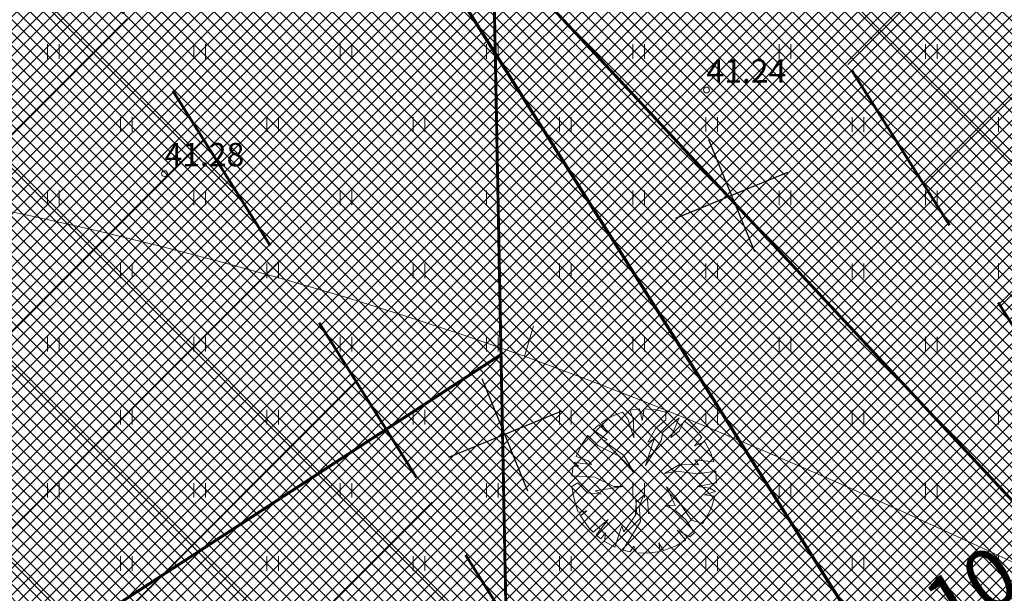
# Model space of a CAD drawing. Units: millimetres. Extents: x 366047 to 551762, y 4410242 to 6583685.
# Drawn here: x 548519 to 548552, y 6582802 to 6582821 of the extents above; entities that cross this region are included whole.
import ezdxf
from ezdxf.enums import TextEntityAlignment as Align

# ---------------------------------------------------------------- set-up
doc = ezdxf.new("R2010")
doc.units = ezdxf.units.MM
doc.header["$PDSIZE"] = 1
doc.linetypes.add('HIDDEN', pattern=[0.375, 0.25, -0.125])
for name, color, linetype, lineweight in [('GEO_HALJASTUS', 252, 'Continuous', 9), ('GEO_HORISONTAALID', 252, 'Continuous', 9), ('GEO_KORGUSED', 252, 'Continuous', 15), ('GEO_P_dtrass_likv', 252, 'Continuous', 30), ('P_HOONESTUSALA', 7, 'HIDDEN', 50), ('P_KRUNT', 1, 'Continuous', 70), ('P_kõrghaljastus', 7, 'Continuous', 20), ('P_likvideeritav', 1, 'Continuous', 30), ('P_mõõtekett', 7, 'Continuous', 20), ('P_PIIRDED', 7, 'ZIGZAG', 20), ('PF_HOONESTUSALA', 7, 'Continuous', 30), ('PF_SO_E', 41, 'Continuous', 0)]:
    doc.layers.add(name, color=color, linetype=linetype, lineweight=lineweight)
doc.styles.add('ITALICC', font='italicc_.ttf', dxfattribs={"height": 0.8})
doc.styles.add('ROMANC', font='romanc.shx', dxfattribs={"height": 0.8})
doc.linetypes.add('DRENAAZHORE', pattern='A,2.5,-1.5,["D",ROMANC,S=1.6,R=0,X=-0.8,Y=-0.8],-1.5,10,-3,10,-3,7.5', length=39)
doc.linetypes.add('ZIGZAG', pattern='A,0.00254,-5.08,[131,ltypeshp.shx,S=5.08,R=0,X=-5.08,Y=0],-10.16,[131,ltypeshp.shx,S=5.08,R=180,X=5.08,Y=0],-5.08', length=20.32254)
doc.dimstyles.new('ISO-25', dxfattribs={"dimtxt": 2.5, "dimasz": 2.5, "dimexe": 1.25, "dimexo": 0.625, "dimtad": 1, "dimtxsty": 'Standard', "dimcen": 2.5, "dimadec": 0, "dimazin": 0, "dimtfac": 1, "dimtmove": 0, "dimatfit": 3, "dimfxl": 1, "dimarcsym": 0})
pattern_1 = [(135, (0, 0), (-0.224506403027, -0.224506403027), []), (225, (0, 0), (0.224506403027, -0.224506403027), [])]

# ---------------------------------------------------------------- blocks, each defined once
blk = doc.blocks.new('hein_2_1_1')
at = {"layer": 'P_kõrghaljastus', "color": 116}
for p, q in [((-0.386, 0.504), (-0.386, -0.496)), ((0.414, 0.504), (0.414, -0.496))]:
    blk.add_line(p, q, dxfattribs=at)
blk = doc.blocks.new('POINT_DISPLAY')
at = {"layer": 'P_kõrghaljastus', "color": 116, "linetype": 'Continuous'}
blk.add_point((0, 0), dxfattribs=at)
blk = doc.blocks.new('POINT_DISPLAY_1')
at = {"layer": 'P_kõrghaljastus', "color": 116, "linetype": 'Continuous'}
blk.add_point((0, 0), dxfattribs=at)
blk = doc.blocks.new('POINT_DISPLAY_2')
at = {"layer": 'P_kõrghaljastus', "color": 116, "linetype": 'Continuous'}
blk.add_point((0, 0), dxfattribs=at)
blk = doc.blocks.new('POINT_DISPLAY_3')
at = {"layer": 'P_kõrghaljastus', "color": 116, "linetype": 'Continuous'}
blk.add_point((0, 0), dxfattribs=at)
blk = doc.blocks.new('POINT_DISPLAY_4')
at = {"layer": 'P_kõrghaljastus', "color": 116, "linetype": 'Continuous'}
blk.add_point((0, 0), dxfattribs=at)
blk = doc.blocks.new('POINT_DISPLAY_5')
at = {"layer": 'P_kõrghaljastus', "color": 116, "linetype": 'Continuous'}
blk.add_point((0, 0), dxfattribs=at)
blk = doc.blocks.new('_U28')
at = {"layer": 'P_kõrghaljastus', "color": 116, "linetype": 'Continuous'}
for p, q in [((-0.364, 1.18), (-0.57, 1.095)), ((-0.275, 1.065), (-0.364, 1.18)), ((-0.077, 1.233), (-0.242, 1.211)), ((-0.242, 1.211), (-0.178, 1.049)), ((-0.032, 1.037), (-0.077, 1.233)), ((0.002, 1.235), (-0.032, 1.037)), ((0.203, 1.219), (0.002, 1.235)), ((0.374, 1.178), (0.203, 1.219)), ((0.376, 1.044), (0.374, 1.178)), ((-0.57, 1.095), (-0.725, 0.999)), ((-0.17, 0.737), (-0.275, 1.065)), ((-0.178, 1.049), (-0.17, 0.737)), ((0.206, 0.904), (0.376, 1.044)), ((0.6, 1.081), (0.324, 0.834)), ((0.46, 0.743), (0.6, 1.081)), ((0.687, 1.028), (0.6, 0.853)), ((0.856, 0.892), (0.687, 1.028)), ((-0.772, 0.963), (-0.867, 0.878)), ((-0.867, 0.878), (-0.63, 0.703)), ((-0.629, 0.829), (-0.772, 0.963)), ((-0.725, 0.999), (-0.629, 0.829)), ((0.067, 0.663), (0.206, 0.904)), ((0.6, 0.853), (0.46, 0.743)), ((0.987, 0.745), (0.856, 0.892)), ((-0.956, 0.78), (-1.063, 0.625)), ((-0.786, 0.607), (-0.956, 0.78)), ((-0.63, 0.703), (-0.688, 0.688)), ((-0.688, 0.688), (-0.342, 0.434)), ((0.025, 0.266), (0.177, 0.72)), ((0.294, 0.693), (0.025, 0.266)), ((0.177, 0.72), (0.067, 0.663)), ((0.324, 0.834), (0.294, 0.693)), ((0.864, 0.601), (0.987, 0.745)), ((-1.063, 0.625), (-1.16, 0.42)), ((-0.436, 0.43), (-0.786, 0.607)), ((1.039, 0.671), (0.864, 0.601)), ((1.135, 0.492), (1.039, 0.671)), ((-1.16, 0.42), (-0.95, 0.345)), ((-0.95, 0.345), (-0.897, 0.285)), ((-0.168, 0.143), (-0.436, 0.43)), ((-0.342, 0.434), (-0.168, 0.143)), ((0.931, 0.276), (0.871, 0.362)), ((0.871, 0.362), (1.193, 0.326)), ((1.193, 0.326), (1.135, 0.492)), ((-1.208, 0.247), (-1.23, 0.092)), ((-1.118, 0.257), (-1.208, 0.247)), ((-0.897, 0.285), (-1.191, 0.319)), ((-1.191, 0.319), (-1.118, 0.257)), ((0.354, 0.129), (0.605, 0.282)), ((0.605, 0.282), (0.931, 0.276)), ((-1.23, 0.092), (-0.84, 0.064)), ((-0.84, 0.064), (-0.517, -0.091)), ((0.554, 0.167), (0.354, 0.129)), ((0.922, 0.124), (0.554, 0.167)), ((1.226, 0.167), (0.922, 0.124)), ((1.237, -0.033), (1.226, 0.167)), ((-1.13, -0.028), (-1.23, -0.091)), ((-1.23, -0.091), (-1.212, -0.227)), ((-0.967, -0.201), (-1.13, -0.028)), ((-0.354, -0.094), (-0.836, -0.169)), ((-0.517, -0.091), (-0.354, -0.094)), ((0.535, -0.416), (0.384, -0.098)), ((0.384, -0.098), (0.548, -0.285)), ((0.911, -0.095), (1.237, -0.033)), ((1.125, -0.123), (0.911, -0.095)), ((1.224, -0.179), (1.125, -0.123)), ((-1.212, -0.227), (-1.169, -0.394)), ((-0.733, -0.226), (-0.967, -0.201)), ((-0.836, -0.169), (-0.733, -0.226)), ((-0.133, -0.361), (-0.004, -0.242)), ((-0.004, -0.242), (-0.079, -0.436)), ((0.548, -0.285), (0.814, -0.668)), ((1.036, -0.235), (1.224, -0.179)), ((1.21, -0.256), (1.036, -0.235)), ((1.159, -0.433), (1.21, -0.256)), ((-1.169, -0.394), (-1.124, -0.533)), ((-0.144, -0.58), (-0.133, -0.361)), ((-0.079, -0.436), (-0.057, -0.689)), ((0.546, -0.506), (0.363, -0.41)), ((0.363, -0.41), (0.535, -0.416)), ((1.096, -0.573), (1.159, -0.433)), ((-1.124, -0.533), (-0.976, -0.507)), ((-0.976, -0.507), (-1.082, -0.592)), ((-1.082, -0.592), (-0.941, -0.797)), ((-0.87, -0.875), (-0.612, -0.655)), ((-0.612, -0.655), (-0.819, -0.923)), ((-0.346, -0.869), (-0.144, -0.58)), ((0.714, -0.661), (0.546, -0.506)), ((0.862, -0.886), (0.714, -0.661)), ((0.814, -0.668), (1, -0.727)), ((1, -0.727), (1.096, -0.573)), ((-0.941, -0.797), (-0.87, -0.875)), ((-0.496, -1.131), (-0.377, -0.767)), ((-0.377, -0.767), (-0.346, -0.869)), ((-0.057, -0.689), (-0.362, -1.18)), ((-0.819, -0.923), (-0.738, -0.989)), ((-0.738, -0.989), (-0.655, -0.883)), ((-0.655, -0.883), (-0.672, -1.035)), ((0.713, -1.01), (0.566, -0.841)), ((0.566, -0.841), (0.786, -0.955)), ((0.786, -0.955), (0.862, -0.886)), ((-0.672, -1.035), (-0.496, -1.131)), ((-0.236, -1.212), (-0.175, -1.111)), ((-0.175, -1.111), (-0.124, -1.229)), ((0.278, -1.204), (0.252, -1.057)), ((0.252, -1.057), (0.337, -1.189)), ((0.337, -1.189), (0.521, -1.121)), ((0.521, -1.121), (0.713, -1.01)), ((-0.362, -1.18), (-0.236, -1.212)), ((-0.124, -1.229), (0.066, -1.233)), ((0.066, -1.233), (0.278, -1.204))]:
    blk.add_line(p, q, dxfattribs=at)
at = {"layer": 'P_kõrghaljastus', "color": 116, "linetype": 'Continuous', "rotation": 356.984265227287}
for name, p in [('POINT_DISPLAY_1', (-0.57, 1.095)), ('POINT_DISPLAY_4', (1.097, 0.572)), ('POINT_DISPLAY', (0.002, 0)), ('POINT_DISPLAY_5', (0.002, 0)), ('POINT_DISPLAY_2', (-1.093, -0.572)), ('POINT_DISPLAY_3', (0.574, -1.095))]:
    blk.add_blockref(name, p, dxfattribs=at)
at = {"layer": 'P_kõrghaljastus', "color": 116, "xscale": 0.2499999999999999, "yscale": 0.2499999999999999, "zscale": 0.2499999999999999, "rotation": 3.015734772712982}
blk.add_blockref('hein_2_1_1', (-0.034, -0.443), dxfattribs=at)
blk = doc.blocks.new('*D162')
at = {"layer": 'Defpoints', "color": 0}
for p in [(548555.621, 6582806.385), (548557.757, 6582802.999), (548547.163, 6582801.051)]:
    blk.add_point(p, dxfattribs=at)
at = {"layer": 'P_mõõtekett', "color": 0, "lineweight": -2}
for p, q in [((548555.788, 6582806.121), (548558.09, 6582802.47)), ((548551.413, 6582798.998), (548555.642, 6582801.665)), ((548547.33, 6582800.787), (548549.632, 6582797.136))]:
    blk.add_line(p, q, dxfattribs=at)
at = {"layer": 'P_mõõtekett', "color": 0}
for points in [[(548555.42, 6582802.018), (548555.865, 6582801.313), (548557.757, 6582802.999)], [(548551.191, 6582799.351), (548551.635, 6582798.646), (548549.299, 6582797.665)]]:
    blk.add_solid(points, dxfattribs=at)
at = {"layer": 'P_mõõtekett', "color": 0, "lineweight": 20, "insert": (548552.456, 6582802.218), "char_height": 2, "attachment_point": 5, "rotation": 32.2376}
blk.add_mtext('10,0', dxfattribs=at)

msp = doc.modelspace()

# ---------------------------------------------------------------- hatches: boundary and pattern name
at = {"layer": 'PF_HOONESTUSALA', "ltscale": 0.5}
h = msp.add_hatch(dxfattribs=at)
h.set_pattern_fill('ANSI37', color=256, scale=1.5, style=0)
h.set_pattern_definition([(45, (54.4508, 120.335), (-3.3675960454, 3.3675960454), []), (135, (54.4508, 120.335), (-3.3675960454, -3.3675960454), [])])
h.paths.add_polyline_path([(548543.759, 6582853.315), (548568.309, 6582814.387), (548555.621, 6582806.385), (548531.039, 6582845.365)])
h = msp.add_hatch(dxfattribs=at)
h.set_pattern_fill('ANSI37', color=256, scale=1.5, style=0)
h.set_pattern_definition([(45, (34.2604, 99.3938), (-3.3675960454, 3.3675960454), []), (135, (34.2604, 99.3938), (-3.3675960454, -3.3675960454), [])])
h.paths.add_polyline_path([(548514.079, 6582834.764), (548538.704, 6582795.717), (548526.017, 6582787.715), (548501.359, 6582826.814)])
at = {"layer": 'PF_SO_E', "ltscale": 0.5}
h = msp.add_hatch(dxfattribs=at)
h.set_pattern_fill('ANSI37', color=36, scale=0.1, angle=90, style=0)
h.set_pattern_definition(pattern_1)
h.paths.add_polyline_path([(548553.07, 6582877.65), (548558.38, 6582874.23), (548602.315, 6582845.93), (548578.536, 6582809.014), (548552.497, 6582792.593), (548517.224, 6582848.523), (548543.33, 6582864.84), (548550.02, 6582871.11)])
h = msp.add_hatch(dxfattribs=at)
h.set_pattern_fill('ANSI37', color=36, scale=0.1, angle=90, style=0)
h.set_pattern_definition(pattern_1)
h.paths.add_polyline_path([(548517.224, 6582848.523), (548552.497, 6582792.593), (548518.452, 6582771.122), (548483.093, 6582827.19)])

# ---------------------------------------------------------------- linework, layer by layer
at = {"layer": 'GEO_HALJASTUS', "ltscale": 0.5}
for p, q in [((548519.8, 6582820), (548519.8, 6582820.5)), ((548520.2, 6582820), (548520.2, 6582820.5)), ((548524.8, 6582820), (548524.8, 6582820.5)), ((548525.2, 6582820), (548525.2, 6582820.5)), ((548529.8, 6582820), (548529.8, 6582820.5)), ((548530.2, 6582820), (548530.2, 6582820.5)), ((548534.8, 6582820), (548534.8, 6582820.5)), ((548535.2, 6582820), (548535.2, 6582820.5)), ((548539.8, 6582820), (548539.8, 6582820.5)), ((548540.2, 6582820), (548540.2, 6582820.5)), ((548544.8, 6582820), (548544.8, 6582820.5)), ((548545.2, 6582820), (548545.2, 6582820.5)), ((548549.8, 6582820), (548549.8, 6582820.5)), ((548550.2, 6582820), (548550.2, 6582820.5)), ((548522.3, 6582817.5), (548522.3, 6582818)), ((548522.7, 6582817.5), (548522.7, 6582818)), ((548527.3, 6582817.5), (548527.3, 6582818)), ((548527.7, 6582817.5), (548527.7, 6582818)), ((548532.3, 6582817.5), (548532.3, 6582818)), ((548532.7, 6582817.5), (548532.7, 6582818)), ((548537.3, 6582817.5), (548537.3, 6582818)), ((548537.7, 6582817.5), (548537.7, 6582818)), ((548542.3, 6582817.5), (548542.3, 6582818)), ((548542.7, 6582817.5), (548542.7, 6582818)), ((548547.3, 6582817.5), (548547.3, 6582818)), ((548547.7, 6582817.5), (548547.7, 6582818)), ((548552.3, 6582817.5), (548552.3, 6582818)), ((548519.8, 6582815), (548519.8, 6582815.5)), ((548520.2, 6582815), (548520.2, 6582815.5)), ((548524.8, 6582815), (548524.8, 6582815.5)), ((548525.2, 6582815), (548525.2, 6582815.5)), ((548529.8, 6582815), (548529.8, 6582815.5)), ((548530.2, 6582815), (548530.2, 6582815.5)), ((548534.8, 6582815), (548534.8, 6582815.5)), ((548535.2, 6582815), (548535.2, 6582815.5)), ((548539.8, 6582815), (548539.8, 6582815.5)), ((548540.2, 6582815), (548540.2, 6582815.5)), ((548544.8, 6582815), (548544.8, 6582815.5)), ((548545.2, 6582815), (548545.2, 6582815.5)), ((548549.8, 6582815), (548549.8, 6582815.5)), ((548550.2, 6582815), (548550.2, 6582815.5)), ((548522.3, 6582812.5), (548522.3, 6582813)), ((548522.7, 6582812.5), (548522.7, 6582813)), ((548527.3, 6582812.5), (548527.3, 6582813)), ((548527.7, 6582812.5), (548527.7, 6582813)), ((548532.3, 6582812.5), (548532.3, 6582813)), ((548532.7, 6582812.5), (548532.7, 6582813)), ((548537.3, 6582812.5), (548537.3, 6582813)), ((548537.7, 6582812.5), (548537.7, 6582813)), ((548542.3, 6582812.5), (548542.3, 6582813)), ((548542.7, 6582812.5), (548542.7, 6582813)), ((548547.3, 6582812.5), (548547.3, 6582813)), ((548547.7, 6582812.5), (548547.7, 6582813)), ((548552.3, 6582812.5), (548552.3, 6582813)), ((548519.8, 6582810), (548519.8, 6582810.5)), ((548520.2, 6582810), (548520.2, 6582810.5)), ((548524.8, 6582810), (548524.8, 6582810.5)), ((548525.2, 6582810), (548525.2, 6582810.5)), ((548529.8, 6582810), (548529.8, 6582810.5)), ((548530.2, 6582810), (548530.2, 6582810.5)), ((548534.8, 6582810), (548534.8, 6582810.5)), ((548535.2, 6582810), (548535.2, 6582810.5)), ((548539.8, 6582810), (548539.8, 6582810.5)), ((548540.2, 6582810), (548540.2, 6582810.5)), ((548544.8, 6582810), (548544.8, 6582810.5)), ((548545.2, 6582810), (548545.2, 6582810.5)), ((548549.8, 6582810), (548549.8, 6582810.5)), ((548550.2, 6582810), (548550.2, 6582810.5)), ((548522.3, 6582807.5), (548522.3, 6582808)), ((548522.7, 6582807.5), (548522.7, 6582808)), ((548527.3, 6582807.5), (548527.3, 6582808)), ((548527.7, 6582807.5), (548527.7, 6582808)), ((548532.3, 6582807.5), (548532.3, 6582808)), ((548532.7, 6582807.5), (548532.7, 6582808)), ((548537.3, 6582807.5), (548537.3, 6582808)), ((548537.7, 6582807.5), (548537.7, 6582808)), ((548542.3, 6582807.5), (548542.3, 6582808)), ((548542.7, 6582807.5), (548542.7, 6582808)), ((548547.3, 6582807.5), (548547.3, 6582808)), ((548547.7, 6582807.5), (548547.7, 6582808)), ((548552.3, 6582807.5), (548552.3, 6582808)), ((548519.8, 6582805), (548519.8, 6582805.5)), ((548520.2, 6582805), (548520.2, 6582805.5)), ((548524.8, 6582805), (548524.8, 6582805.5)), ((548525.2, 6582805), (548525.2, 6582805.5)), ((548529.8, 6582805), (548529.8, 6582805.5)), ((548530.2, 6582805), (548530.2, 6582805.5)), ((548534.8, 6582805), (548534.8, 6582805.5)), ((548535.2, 6582805), (548535.2, 6582805.5)), ((548539.8, 6582805), (548539.8, 6582805.5)), ((548540.2, 6582805), (548540.2, 6582805.5)), ((548544.8, 6582805), (548544.8, 6582805.5)), ((548545.2, 6582805), (548545.2, 6582805.5)), ((548549.8, 6582805), (548549.8, 6582805.5)), ((548550.2, 6582805), (548550.2, 6582805.5)), ((548522.3, 6582802.5), (548522.3, 6582803)), ((548522.7, 6582802.5), (548522.7, 6582803)), ((548527.3, 6582802.5), (548527.3, 6582803)), ((548527.7, 6582802.5), (548527.7, 6582803)), ((548532.3, 6582802.5), (548532.3, 6582803)), ((548532.7, 6582802.5), (548532.7, 6582803)), ((548537.3, 6582802.5), (548537.3, 6582803)), ((548537.7, 6582802.5), (548537.7, 6582803)), ((548542.3, 6582802.5), (548542.3, 6582803)), ((548542.7, 6582802.5), (548542.7, 6582803)), ((548547.3, 6582802.5), (548547.3, 6582803)), ((548547.7, 6582802.5), (548547.7, 6582803)), ((548552.3, 6582802.5), (548552.3, 6582803))]:
    msp.add_line(p, q, dxfattribs=at)
at = {"layer": 'GEO_HORISONTAALID', "ltscale": 2.5}
msp.add_line((548536.096, 6582809.83), (548536.411, 6582810.878), dxfattribs=at)
msp.add_lwpolyline([(548517.078, 6582815.076), (548519.274, 6582814.621), (548521.47, 6582814.127), (548523.65, 6582813.599), (548525.804, 6582813.04), (548527.917, 6582812.457), (548529.982, 6582811.851), (548532.012, 6582811.22), (548534.023, 6582810.555), (548536.035, 6582809.853), (548538.065, 6582809.106), (548540.131, 6582808.308), (548542.25, 6582807.454), (548544.44, 6582806.536), (548546.712, 6582805.553), (548549.044, 6582804.516), (548551.407, 6582803.438), (548553.774, 6582802.334)], dxfattribs=at)
at = {"layer": 'GEO_KORGUSED', "ltscale": 0.5}
for centre in [(548542.321, 6582818.934), (548523.802, 6582816.075)]:
    msp.add_circle(centre, 0.1, dxfattribs=at)
at = {"layer": 'GEO_P_dtrass_likv', "linetype": 'DRENAAZHORE', "ltscale": 0.5, "const_width": 0.1}
for points in [[(548537.615, 6582688.908), (548534.381, 6582857.865)], [(548535.007, 6582823.924), (548584.518, 6582770.888)], [(548430.384, 6582741.507), (548535.277, 6582809.877)]]:
    msp.add_lwpolyline(points, dxfattribs=at)
at = {"layer": 'P_HOONESTUSALA', "ltscale": 25}
for points in [[(548543.759, 6582853.315), (548568.309, 6582814.387), (548555.621, 6582806.385), (548531.039, 6582845.365)], [(548514.079, 6582834.764), (548538.704, 6582795.717), (548538.704, 6582795.717), (548526.017, 6582787.715), (548501.359, 6582826.814)]]:
    msp.add_lwpolyline(points, close=True, dxfattribs=at)
at = {"layer": 'P_KRUNT', "ltscale": 0.5}
for points in [[(548553.07, 6582877.65), (548558.38, 6582874.23), (548602.315, 6582845.93), (548578.536, 6582809.014), (548552.497, 6582792.593), (548517.224, 6582848.523), (548543.33, 6582864.84), (548550.02, 6582871.11)], [(548517.224, 6582848.523), (548552.497, 6582792.593), (548518.452, 6582771.122), (548483.093, 6582827.19), (548517.224, 6582848.523)]]:
    msp.add_lwpolyline(points, close=True, dxfattribs=at)
at = {"layer": 'P_likvideeritav', "ltscale": 0.5}
for points in [[(548542.389, 6582817.246), (548543.958, 6582813.415)], [(548545.089, 6582816.115), (548541.258, 6582814.546)], [(548534.639, 6582809.07), (548536.209, 6582805.238)], [(548537.34, 6582807.939), (548533.508, 6582806.369)]]:
    msp.add_lwpolyline(points, dxfattribs=at)
at = {"layer": 'P_PIIRDED', "ltscale": 0.2}
msp.add_lwpolyline([(548484.407, 6582749.651), (548552.497, 6582792.593), (548519.833, 6582844.386)], dxfattribs=at)

# ---------------------------------------------------------------- block references
at = {"layer": 'P_kõrghaljastus', "color": 116, "xscale": 2, "yscale": 2, "zscale": 2}
msp.add_blockref('_U28', (548540.183, 6582805.567), dxfattribs=at)

# ---------------------------------------------------------------- texts
at = {"layer": 'GEO_KORGUSED', "ltscale": 0.5, "style": 'ITALICC'}
for s, p in [('41.24', (548542.321, 6582818.934)), ('41.28', (548523.802, 6582816.075))]:
    msp.add_text(s, height=0.8, dxfattribs=at).set_placement(p, align=Align.BOTTOM_LEFT)

# ---------------------------------------------------------------- dimensions: what is measured, and where the dimension line sits
at = {"layer": 'P_mõõtekett', "lineweight": 20}
dim = msp.add_linear_dim(base=(548557.757, 6582802.999), p1=(548547.163, 6582801.051), p2=(548555.621, 6582806.385), angle=32.2376, dimstyle='ISO-25', override={"dimscale": 0.5, "dimtxt": 4, "dimasz": 5, "dimgap": 2, "dimdec": 1, "dimzin": 0}, dxfattribs=at)
dim.commit()
dim.dimension.update_dxf_attribs({"geometry": '*D162', "text_midpoint": (548553.612, 6582800.385), "dimtype": 161})

doc.saveas('drawing.dxf')
